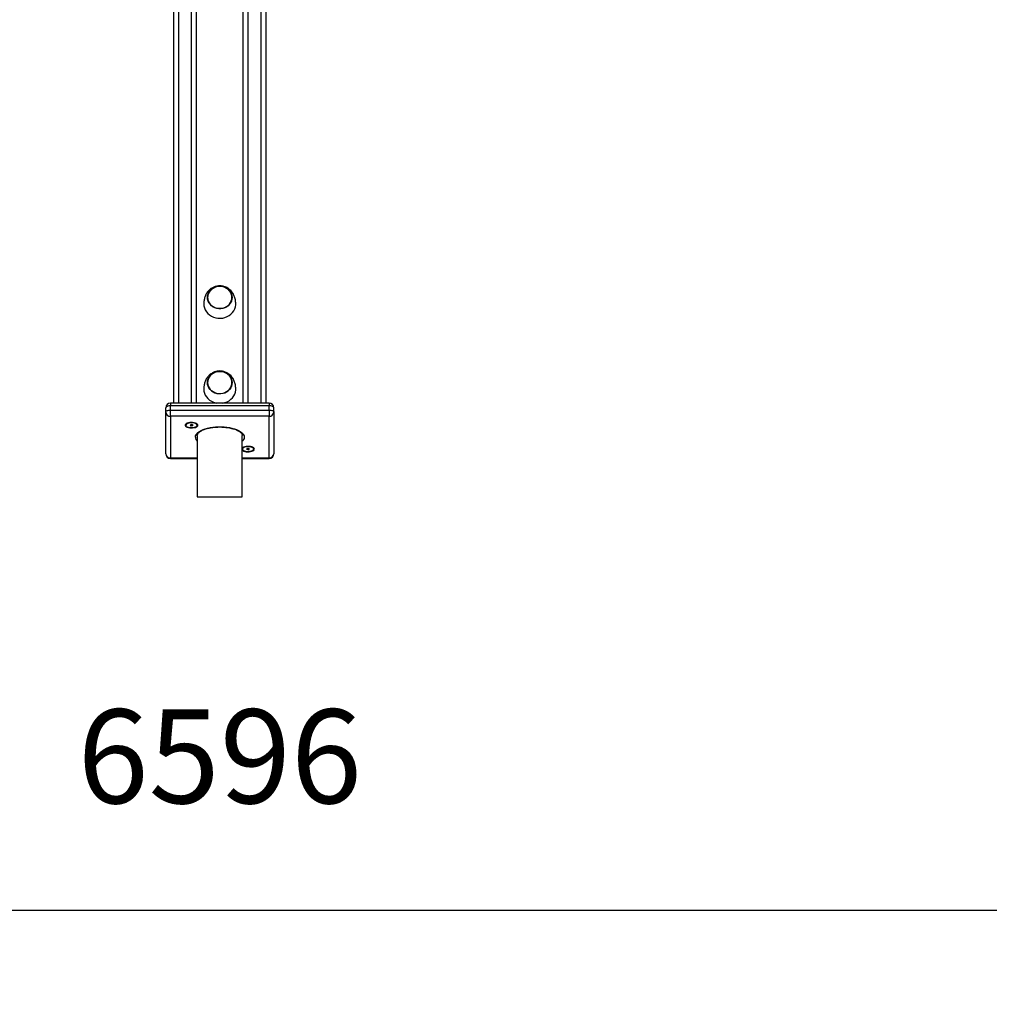
# Model space of a CAD drawing. Units: millimetres. Extents: x 93103 to 111891, y 80499 to 93189.
# Drawn here: x 100261 to 101293, y 89930 to 90979 of the extents above; entities that cross this region are included whole.
import ezdxf

# ---------------------------------------------------------------- set-up
doc = ezdxf.new("R2010")
doc.units = ezdxf.units.MM
doc.header["$LTSCALE"] = 100
doc.header["$PDSIZE"] = -1
doc.layers.get('0').update_dxf_attribs({"color": 1})
doc.layers.add('TIPTAP', color=6, linetype='Continuous')
doc.layers.add('TIPTAP_DIM', color=9, linetype='Continuous')
doc.styles.get("Standard").update_dxf_attribs({"font": 'arial.ttf'})
doc.dimstyles.new('tip', dxfattribs={"dimscale": 100, "dimtxt": 1, "dimasz": 1, "dimexe": 1, "dimexo": 1, "dimgap": 1, "dimtad": 1, "dimdec": 0, "dimtxsty": 'Standard', "dimblk": 'OBLIQUE', "dimcen": 2.5, "dimdle": 1, "dimadec": 0, "dimazin": 0, "dimtfac": 1, "dimtdec": 0, "dimtmove": 0, "dimatfit": 3, "dimldrblk": 'OBLIQUE', "dimfxl": 0, "dimarcsym": 0})

# ---------------------------------------------------------------- blocks, each defined once
blk = doc.blocks.new('K008LL AL_front')
at = {"layer": 'TIPTAP'}
for p, q in [((-49, 99.8), (-49, 2531.9)), ((-44, 2534), (-44, 99.8)), ((-30, 99.8), (-30, 2534)), ((30, 2534), (30, 99.8)), ((44, 99.8), (44, 2534)), ((49, 2531.9), (49, 99.8)), ((-25, 2525.6), (-25, 99.8)), ((25, 99.8), (25, 2525.6)), ((-57.5, 90.3), (-57.5, 94.8)), ((52.5, 99.8), (-52.5, 99.8)), ((-52.5, 99.8), (-52.5, 96.9)), ((-52.5, 92.4), (-52.5, 96.9)), ((52.5, 96.9), (-52.5, 96.9)), ((52.5, 99.8), (52.5, 96.9)), ((52.5, 92.4), (52.5, 96.9)), ((57.5, 90.3), (57.5, 94.8)), ((-57.5, 45.9), (-57.5, 90.3)), ((-52.5, 85.8), (-52.5, 92.4)), ((-52.5, 92.4), (52.5, 92.4)), ((52.5, 85.8), (-52.5, 85.8)), ((-52.5, 85.8), (-52.5, 41.4)), ((52.5, 92.4), (52.5, 85.8)), ((52.5, 41.4), (52.5, 85.8)), ((57.5, 90.3), (57.5, 45.9)), ((-34.6, 78.4), (-35.7, 77.2)), ((-30.7, 76.3), (-31.6, 76.1)), ((-31.6, 76.1), (-31, 75.7)), ((-30.5, 76.9), (-31.3, 76.7)), ((-31.3, 76.7), (-30.7, 76.3)), ((-31, 76.3), (-31, 75.7)), ((-31, 75.7), (-30.2, 76)), ((-30.5, 76.9), (-30.7, 76.3)), ((-29.9, 76.6), (-30.5, 76.9)), ((-30.1, 76.7), (-30.2, 76)), ((-30.2, 76), (-29.7, 75.6)), ((-29.1, 76.8), (-29.9, 76.6)), ((-29.6, 76.6), (-29.7, 75.6)), ((-29.7, 75.6), (-28.8, 75.9)), ((-29.5, 76.7), (-29.4, 76.2)), ((-29.4, 76.2), (-28.5, 76.4)), ((-28.8, 75.9), (-29.4, 76.2)), ((-28.5, 76.4), (-29.1, 76.8)), ((-24.5, 77.2), (-25.5, 78.4)), ((-24, 65.4), (-24, 0)), ((24, 0), (24, 65.4)), ((25.5, 53), (24.5, 51.8)), ((35.7, 51.8), (34.6, 53)), ((29.4, 50.9), (28.5, 50.7)), ((28.5, 50.7), (29.1, 50.3)), ((29.7, 51.5), (28.8, 51.3)), ((28.8, 51.3), (29.4, 50.9)), ((29.1, 50.9), (29.1, 50.3)), ((29.1, 50.3), (29.9, 50.6)), ((29.6, 51.5), (29.4, 50.9)), ((30.2, 51.2), (29.7, 51.5)), ((30, 51.3), (29.9, 50.6)), ((29.9, 50.6), (30.5, 50.2)), ((31, 51.4), (30.2, 51.2)), ((30.5, 51.2), (30.5, 50.2)), ((30.5, 50.2), (31.3, 50.4)), ((30.6, 51.3), (30.7, 50.8)), ((30.7, 50.8), (31.6, 51)), ((31.3, 50.4), (30.7, 50.8)), ((31.6, 51), (31, 51.4)), ((-52.5, 41.4), (-24, 41.4)), ((-52.5, 41.4), (-52.5, 40.9)), ((-52.5, 40.9), (-24, 40.9)), ((24, 41.4), (52.5, 41.4)), ((24, 40.9), (52.5, 40.9)), ((52.5, 40.9), (52.5, 41.4)), ((-24, 0), (0, 0)), ((0, 0), (24, 0))]:
    blk.add_line(p, q, dxfattribs=at)
at = {"layer": 'TIPTAP', "flags": 128}
for points in [[(-13.2, 212.3), (-13, 214.3), (-12.5, 216.2), (-11.6, 218), (-10.4, 219.7), (-8.9, 221.1), (-7.2, 222.3), (-5.3, 223.3), (-3.2, 223.9), (-1.1, 224.2), (1.1, 224.2), (3.2, 223.9), (5.3, 223.3), (7.2, 222.3), (8.9, 221.1), (10.4, 219.7), (11.6, 218), (12.5, 216.2), (13, 214.3), (13.2, 212.3), (13, 210.3), (12.5, 208.4), (11.6, 206.6), (10.4, 205), (8.9, 203.5), (7.2, 202.3), (5.3, 201.3), (3.2, 200.7), (1.1, 200.4), (-1.1, 200.4), (-3.2, 200.7), (-5.3, 201.3), (-7.2, 202.3), (-8.9, 203.5), (-10.4, 205), (-11.6, 206.6), (-12.5, 208.4), (-13, 210.3), (-13.2, 212.3)], [(8.9, 203.7), (10.3, 205.1), (11.5, 206.8), (12.3, 208.6), (12.8, 210.5), (13, 212.4), (12.8, 214.3), (12.3, 216.2), (11.4, 218), (10.2, 219.6), (8.7, 221), (7, 222.2), (5.1, 223.1), (3.1, 223.7), (1, 224.1), (-1.2, 224), (-3.3, 223.7), (-5.3, 223.1), (-7.2, 222.1), (-8.9, 220.9), (-10.3, 219.5), (-11.5, 217.8), (-12.3, 216), (-12.8, 214.1), (-13, 212.2), (-12.8, 210.3), (-12.3, 208.4), (-11.4, 206.6), (-10.2, 205), (-8.7, 203.6), (-7, 202.4), (-5.1, 201.5), (-3.1, 200.9), (-1, 200.6), (1.2, 200.6), (3.3, 200.9), (5.3, 201.6), (7.2, 202.5), (8.9, 203.7)], [(13, 212.3), (12.8, 214.2), (12.3, 216.1), (11.4, 217.9), (10.3, 219.5), (8.8, 221), (7.1, 222.2), (5.2, 223.1), (3.2, 223.7), (1.1, 224), (-1.1, 224), (-3.2, 223.7), (-5.2, 223.1), (-7.1, 222.2), (-8.8, 221), (-10.3, 219.5), (-11.4, 217.9), (-12.3, 216.1), (-12.8, 214.2), (-13, 212.3), (-12.8, 210.4), (-12.3, 208.5), (-11.4, 206.7), (-10.3, 205.1), (-8.8, 203.6), (-7.1, 202.4), (-5.2, 201.5), (-3.2, 200.9), (-1.1, 200.6), (1.1, 200.6), (3.2, 200.9), (5.2, 201.5), (7.1, 202.4), (8.8, 203.6), (10.3, 205.1), (11.4, 206.7), (12.3, 208.5), (12.8, 210.4), (13, 212.3)], [(-17, 205.6), (-16.8, 203.3), (-16.3, 201.1), (-15.4, 199), (-14.2, 197.1), (-12.7, 195.3), (-10.9, 193.7), (-8.9, 192.4), (-6.6, 191.4), (-4.3, 190.7), (-1.9, 190.3), (0.6, 190.2), (3.1, 190.4), (5.5, 191), (7.8, 191.9), (9.9, 193.1), (11.8, 194.5), (13.5, 196.2), (14.8, 198), (15.9, 200.1), (16.6, 202.2), (17, 204.5), (17, 205.6)], [(-13.2, 121.7), (-13, 123.6), (-12.5, 125.6), (-11.6, 127.4), (-10.4, 129), (-8.9, 130.5), (-7.2, 131.7), (-5.3, 132.6), (-3.2, 133.3), (-1.1, 133.6), (1.1, 133.6), (3.2, 133.3), (5.3, 132.6), (7.2, 131.7), (8.9, 130.5), (10.4, 129), (11.6, 127.4), (12.5, 125.6), (13, 123.6), (13.2, 121.7), (13, 119.7), (12.5, 117.8), (11.6, 116), (10.4, 114.3), (8.9, 112.9), (7.2, 111.7), (5.3, 110.7), (3.2, 110.1), (1.1, 109.7), (-1.1, 109.7), (-3.2, 110.1), (-5.3, 110.7), (-7.2, 111.7), (-8.9, 112.9), (-10.4, 114.3), (-11.6, 116), (-12.5, 117.8), (-13, 119.7), (-13.2, 121.7)], [(8.9, 113.1), (10.3, 114.5), (11.5, 116.1), (12.3, 117.9), (12.8, 119.8), (13, 121.8), (12.8, 123.7), (12.3, 125.6), (11.4, 127.4), (10.2, 129), (8.7, 130.4), (7, 131.6), (5.1, 132.5), (3.1, 133.1), (1, 133.4), (-1.2, 133.4), (-3.3, 133.1), (-5.3, 132.4), (-7.2, 131.5), (-8.9, 130.3), (-10.3, 128.8), (-11.5, 127.2), (-12.3, 125.4), (-12.8, 123.5), (-13, 121.6), (-12.8, 119.6), (-12.3, 117.8), (-11.4, 116), (-10.2, 114.4), (-8.7, 112.9), (-7, 111.8), (-5.1, 110.8), (-3.1, 110.2), (-1, 109.9), (1.2, 109.9), (3.3, 110.3), (5.3, 110.9), (7.2, 111.9), (8.9, 113.1)], [(13, 121.7), (12.8, 123.6), (12.3, 125.5), (11.4, 127.3), (10.3, 128.9), (8.8, 130.3), (7.1, 131.5), (5.2, 132.5), (3.2, 133.1), (1.1, 133.4), (-1.1, 133.4), (-3.2, 133.1), (-5.2, 132.5), (-7.1, 131.5), (-8.8, 130.3), (-10.3, 128.9), (-11.4, 127.3), (-12.3, 125.5), (-12.8, 123.6), (-13, 121.7), (-12.8, 119.7), (-12.3, 117.8), (-11.4, 116.1), (-10.3, 114.4), (-8.8, 113), (-7.1, 111.8), (-5.2, 110.9), (-3.2, 110.3), (-1.1, 109.9), (1.1, 109.9), (3.2, 110.3), (5.2, 110.9), (7.1, 111.8), (8.8, 113), (10.3, 114.4), (11.4, 116.1), (12.3, 117.8), (12.8, 119.7), (13, 121.7)], [(-17, 115), (-16.8, 112.7), (-16.3, 110.5), (-15.4, 108.4), (-14.2, 106.5), (-12.7, 104.7), (-10.9, 103.1), (-8.9, 101.8), (-6.6, 100.8), (-4.3, 100), (-3.2, 99.8)], [(3.2, 99.8), (5.5, 100.4), (7.8, 101.2), (9.9, 102.4), (11.8, 103.9), (13.5, 105.5), (14.8, 107.4), (15.9, 109.4), (16.6, 111.6), (17, 113.8), (17, 115)], [(-52.5, 96.9), (-53.5, 96.9), (-54.4, 96.8), (-55.3, 96.6), (-56, 96.3), (-56.7, 96), (-57.1, 95.6), (-57.4, 95.2), (-57.5, 94.8)], [(57.5, 94.8), (57.4, 95.2), (57.1, 95.6), (56.7, 96), (56, 96.3), (55.3, 96.6), (54.4, 96.8), (53.5, 96.9), (52.5, 96.9)], [(-57.5, 90.3), (-57.4, 90.7), (-57.1, 91.1), (-56.7, 91.5), (-56, 91.8), (-55.3, 92), (-54.4, 92.2), (-53.5, 92.4), (-52.5, 92.4)], [(52.5, 92.4), (53.5, 92.4), (54.4, 92.2), (55.3, 92), (56, 91.8), (56.7, 91.5), (57.1, 91.1), (57.4, 90.7), (57.5, 90.3)], [(-23.3, 76.3), (-23.5, 76.9), (-24, 77.5), (-24.9, 78.1), (-26, 78.5), (-27.4, 78.9), (-28.9, 79.1), (-30.4, 79.1), (-32, 79), (-33.4, 78.7), (-34.7, 78.3), (-35.7, 77.8), (-36.4, 77.2), (-36.7, 76.6), (-36.7, 75.9), (-36.4, 75.3), (-35.7, 74.7), (-34.7, 74.2), (-33.4, 73.8), (-32, 73.5), (-30.4, 73.4), (-28.9, 73.5), (-27.4, 73.7), (-26, 74), (-24.9, 74.4), (-24, 75), (-23.5, 75.6), (-23.3, 76.3)], [(-26.8, 74.1), (-25.6, 74.6), (-24.8, 75.1), (-24.2, 75.7), (-24.1, 76.3), (-24.3, 76.9), (-24.8, 77.5), (-25.7, 78), (-26.9, 78.4), (-28.3, 78.7), (-29.8, 78.8), (-31.3, 78.8), (-32.7, 78.5), (-33.9, 78.2), (-35, 77.7), (-35.7, 77.2), (-36, 76.6), (-36, 75.9), (-35.6, 75.3), (-34.9, 74.7), (-33.8, 74.3), (-32.5, 74), (-31.1, 73.8), (-29.6, 73.7), (-28.1, 73.9), (-26.8, 74.1)], [(-26, 63.6), (-25.8, 64.8), (-25.3, 66.1), (-24.4, 67.3), (-23.2, 68.5), (-21.7, 69.6), (-19.9, 70.6), (-17.8, 71.6), (-15.5, 72.4), (-13, 73.1), (-10.3, 73.7), (-7.5, 74.1), (-4.5, 74.4), (-1.5, 74.5), (1.5, 74.5), (4.5, 74.4), (7.5, 74.1), (10.3, 73.7), (13, 73.1), (15.5, 72.4), (17.8, 71.6), (19.9, 70.6), (21.7, 69.6), (23.2, 68.5), (24.4, 67.3), (25.3, 66.1), (25.8, 64.8), (26, 63.6), (25.8, 62.3), (25.3, 61), (24.4, 59.8), (24, 59.3)], [(36.8, 50.9), (36.6, 51.5), (36.1, 52.1), (35.2, 52.7), (34.1, 53.1), (32.7, 53.5), (31.2, 53.7), (29.7, 53.7), (28.1, 53.6), (26.7, 53.3), (25.4, 52.9), (24.4, 52.4), (24, 52.1)], [(33.3, 48.7), (34.5, 49.2), (35.3, 49.7), (35.9, 50.3), (36.1, 50.9), (35.8, 51.5), (35.3, 52.1), (34.4, 52.6), (33.2, 53), (31.8, 53.3), (30.3, 53.4), (28.8, 53.3), (27.4, 53.1), (26.2, 52.8), (25.2, 52.3), (24.4, 51.8), (24.1, 51.1), (24.1, 50.5), (24.5, 49.9), (25.2, 49.3), (26.3, 48.9), (27.6, 48.6), (29, 48.4), (30.5, 48.3), (32, 48.5), (33.3, 48.7)], [(24, 49.6), (24.4, 49.3), (25.4, 48.8), (26.7, 48.4), (28.1, 48.1), (29.7, 48), (31.2, 48.1), (32.7, 48.3), (34.1, 48.6), (35.2, 49), (36.1, 49.6), (36.6, 50.2), (36.8, 50.9)]]:
    blk.add_lwpolyline(points, dxfattribs=at)
at = {"layer": 'TIPTAP'}
for centre, radius, start, end in [((-52.5, 94.8), 5, 90, 180), ((52.5, 94.8), 5, 0, 90), ((-52.7, 90.5), 4.78, 182.9522, 272.6753), ((52.7, 90.5), 4.78, 267.3247, 357.0478), ((-19.7, 63.9), 6.27, 183.4326, 227.2182), ((-52.5, 45.9), 5, 180, 270), ((-52.7, 46.2), 4.78, 182.9521, 272.6754), ((52.5, 45.9), 5, 270, 0), ((52.7, 46.2), 4.78, 267.3246, 357.0479)]:
    blk.add_arc(centre, radius, start, end, dxfattribs=at)
for points, knots in [([(0, 224.6), (-0.8, 224.6), (-1.9, 224.5), (-3.5, 224.3), (-4.8, 223.9), (-6.3, 223.4), (-7.9, 222.6), (-9.4, 221.7), (-10.8, 220.5), (-12.2, 219.2), (-13.3, 217.8), (-14.4, 216.2), (-15.2, 214.5), (-15.9, 212.7), (-16.4, 210.8), (-16.8, 208.9), (-17, 207.1), (-17, 206), (-17, 205.5)], [0, 0, 0, 0, 0.0792947, 0.1108906, 0.1632454, 0.2173036, 0.274995, 0.3348729, 0.3963539, 0.4590106, 0.5226552, 0.5873699, 0.6533637, 0.7211388, 0.7913633, 0.8646549, 0.9411965, 1, 1, 1, 1]), ([(17, 205.5), (17, 206.3), (16.9, 207.7), (16.6, 209.8), (16.2, 211.8), (15.5, 213.8), (14.7, 215.6), (13.6, 217.4), (12.4, 219), (10.9, 220.5), (9.3, 221.7), (7.6, 222.8), (5.9, 223.5), (4.4, 224), (2.9, 224.4), (1.5, 224.6), (0.5, 224.6), (0, 224.6)], [0, 0, 0, 0, 0.0907386, 0.171351, 0.2478412, 0.3208847, 0.3916595, 0.4612341, 0.5303322, 0.5990906, 0.6674722, 0.734785, 0.7991834, 0.8574146, 0.8996728, 0.9467827, 1, 1, 1, 1]), ([(0, 134), (-0.8, 134), (-1.9, 133.9), (-3.5, 133.6), (-4.8, 133.3), (-6.3, 132.7), (-7.9, 132), (-9.4, 131), (-10.8, 129.9), (-12.2, 128.6), (-13.3, 127.1), (-14.4, 125.5), (-15.2, 123.8), (-15.9, 122), (-16.4, 120.2), (-16.8, 118.3), (-17, 116.5), (-17, 115.4), (-17, 114.9)], [0, 0, 0, 0, 0.079295, 0.110891, 0.163245, 0.217304, 0.274995, 0.334873, 0.396354, 0.459011, 0.522656, 0.58737, 0.653364, 0.721139, 0.791363, 0.864657, 0.941196, 1, 1, 1, 1]), ([(17, 114.9), (17, 115.7), (16.9, 117.1), (16.6, 119.2), (16.2, 121.2), (15.5, 123.2), (14.7, 125), (13.6, 126.8), (12.4, 128.4), (10.9, 129.8), (9.3, 131.1), (7.6, 132.1), (5.9, 132.9), (4.4, 133.4), (2.9, 133.7), (1.5, 133.9), (0.5, 134), (0, 134)], [0, 0, 0, 0, 0.090739, 0.171351, 0.247841, 0.320885, 0.391659, 0.461234, 0.530332, 0.59909, 0.667472, 0.734785, 0.799183, 0.857415, 0.899673, 0.946783, 1, 1, 1, 1]), ([(-24, 65.4), (-24, 65.5), (-24, 65.9), (-23.8, 66.5), (-23.3, 67.3), (-22.6, 68.2), (-21.6, 69.1), (-20.2, 70), (-18.6, 70.9), (-16.8, 71.7), (-14.7, 72.4), (-12.5, 73), (-10, 73.5), (-7.4, 73.9), (-4.7, 74.2), (-2, 74.4), (0.8, 74.4), (3.6, 74.3), (6.3, 74), (8.9, 73.7), (11.5, 73.2), (13.8, 72.6), (16, 72), (17.9, 71.2), (19.6, 70.4), (21.1, 69.5), (22.2, 68.6), (23.1, 67.7), (23.6, 66.9), (23.9, 66.1), (24, 65.6), (24, 65.4)], [0, 0, 0, 0, 0.018108, 0.055083, 0.088889, 0.124933, 0.159554, 0.193878, 0.228261, 0.262871, 0.29774, 0.332839, 0.368126, 0.403557, 0.439093, 0.474699, 0.510345, 0.546002, 0.581637, 0.61722, 0.652721, 0.688105, 0.72333, 0.758351, 0.793119, 0.827597, 0.861788, 0.895819, 0.929955, 0.964945, 1, 1, 1, 1])]:
    blk.add_open_spline(points, degree=3, knots=knots, dxfattribs=at)
blk = doc.blocks.new('_Oblique')
at = {"color": 0, "linetype": 'ByBlock', "lineweight": -2}
blk.add_line((-0.5, -0.5), (0.5, 0.5), dxfattribs=at)
blk = doc.blocks.new('*D7')
at = {"layer": 'Defpoints', "color": 0}
for p in [(97176.1, 90529.1), (103771.6, 90529.1), (97176.1, 90030.4)]:
    blk.add_point(p, dxfattribs=at)
at = {"layer": 'TIPTAP_DIM', "color": 0, "linetype": 'ByBlock', "lineweight": -2}
for p, q in [((97176.1, 90130.4), (97176.1, 89930.4)), ((103771.6, 90130.4), (103771.6, 89930.4)), ((103871.6, 90030.4), (97076.1, 90030.4))]:
    blk.add_line(p, q, dxfattribs=at)
at = {"layer": 'TIPTAP_DIM', "color": 0, "lineweight": -2, "xscale": 100, "yscale": 100, "zscale": 100, "rotation": 180}
blk.add_blockref('_Oblique', (97176.1, 90030.4), dxfattribs=at)
at = {"layer": 'TIPTAP_DIM', "color": 0, "lineweight": -2, "xscale": 100, "yscale": 100, "zscale": 100}
blk.add_blockref('_Oblique', (103771.6, 90030.4), dxfattribs=at)
at = {"layer": 'TIPTAP_DIM', "color": 0, "insert": (100473.8, 90181.5), "char_height": 100, "attachment_point": 5}
blk.add_mtext('6596', dxfattribs=at)

msp = doc.modelspace()

# ---------------------------------------------------------------- block references
at = {"layer": 'TIPTAP_DIM'}
msp.add_blockref('K008LL AL_front', (100473.8, 90470.7), dxfattribs=at)

# ---------------------------------------------------------------- dimensions: what is measured, and where the dimension line sits
dim = msp.add_linear_dim(base=(97176.0559, 90030.4342), p1=(103771.5884, 90529.1116), p2=(97176.0559, 90529.1116), dimstyle='tip', dxfattribs=at)
dim.commit()
dim.dimension.update_dxf_attribs({"geometry": '*D7', "text_midpoint": (100473.8221, 90181.4915)})

doc.saveas('drawing.dxf')
